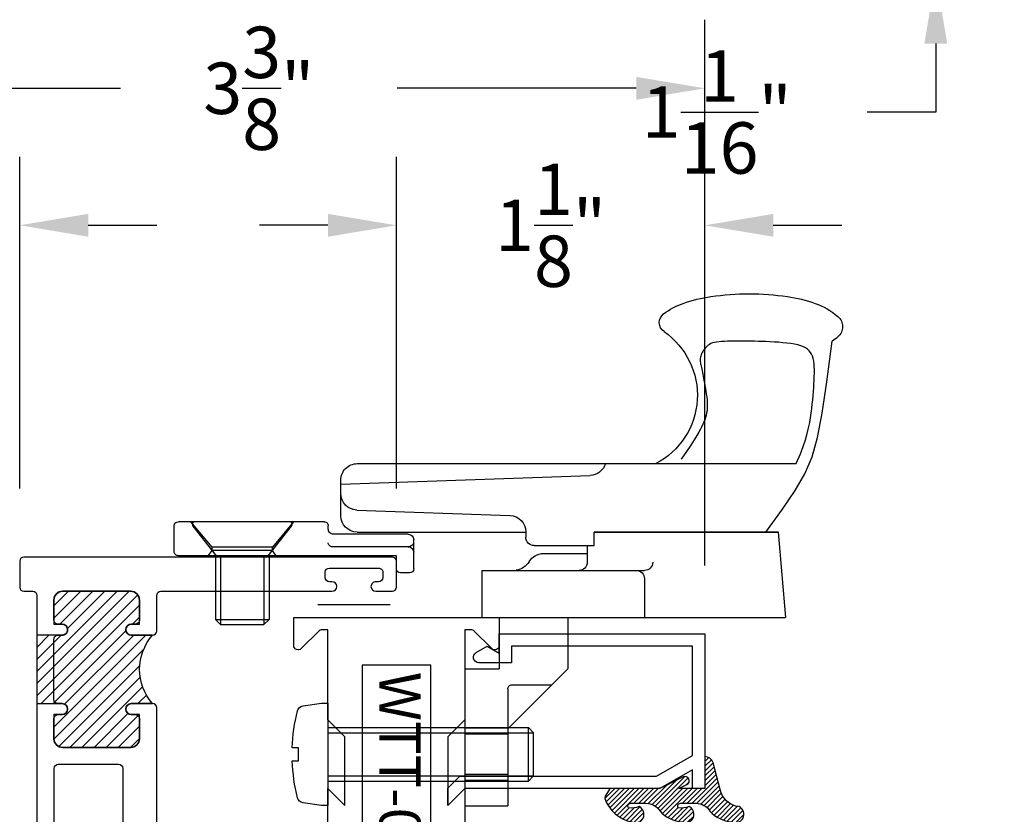
# Model space of a CAD drawing. Units: inches. Extents: x 0 to 128, y -43 to 43.
# Drawn here: x 21 to 24, y -31 to -29 of the extents above; entities that cross this region are included whole.
import ezdxf

# ---------------------------------------------------------------- set-up
doc = ezdxf.new("R2010")
doc.units = ezdxf.units.IN
doc.header["$MEASUREMENT"] = 0
for name, color, linetype in [('Arcadia-Dim', 4, 'Continuous'), ('Arcadia-Profile', 5, 'Continuous'), ('Arcadia-Shade', 8, 'Continuous')]:
    doc.layers.add(name, color=color, linetype=linetype)
doc.styles.get("Standard").update_dxf_attribs({"font": 'ARIALN.TTF'})
doc.dimstyles.get("Standard").update_dxf_attribs({"dimscale": 0, "dimtxt": 0.046875, "dimasz": 0.0625, "dimexe": 0.0625, "dimexo": 0.0625, "dimgap": 0.09, "dimtad": 0, "dimtih": 1, "dimtoh": 1, "dimdec": 4, "dimzin": 0, "dimdsep": 46, "dimlunit": 4, "dimtxsty": 'Standard', "dimcen": 0.046875, "dimadec": 0, "dimazin": 0, "dimtfac": 1, "dimtdec": 4, "dimtofl": 0, "dimtmove": 0, "dimatfit": 3, "dimfxl": 1, "dimtolj": 1, "dimtzin": 0, "dimarcsym": 0})

# ---------------------------------------------------------------- blocks, each defined once
blk = doc.blocks.new('*D342')
at = {"layer": 'Arcadia-Dim', "color": 0, "lineweight": -2, "transparency": 16777216}
for p, q in [((24.00549259313397, -27.11947985670713), (24.00549259313397, -26.86947985670713)), ((23.84983478335093, -27.36947985670713), (24.25549259313397, -27.36947985670713)), ((20.23882500272657, -28.42600043533729), (24.25549259313397, -28.42600043533729)), ((24.00549259313397, -28.67600043533729), (24.00549259313397, -28.92600043533729)), ((24.00549259313397, -28.92600043533729), (23.75549259313397, -28.92600043533729))]:
    blk.add_line(p, q, dxfattribs=at)
at = {"layer": 'Arcadia-Dim', "color": 0, "lineweight": -3, "transparency": 16777216}
for points in [[(23.9638259264673, -27.11947985670713), (24.04715925980063, -27.11947985670713), (24.00549259313397, -27.36947985670713)], [(23.9638259264673, -28.67600043533729), (24.04715925980063, -28.67600043533729), (24.00549259313397, -28.42600043533729)]]:
    blk.add_solid(points, dxfattribs=at)
at = {"layer": 'Defpoints', "color": 0, "lineweight": -3, "transparency": 16777216}
for p in [(23.59983478335093, -27.36947985670713), (19.98882500272657, -28.42600043533729), (24.00549259313397, -28.42600043533729)]:
    blk.add_point(p, dxfattribs=at)
at = {"layer": 'Arcadia-Dim', "color": 0, "transparency": 16777216, "insert": (23.20607410745867, -28.92600043533728), "char_height": 0.1875, "attachment_point": 5}
blk.add_mtext('\\A1;1{\\H1.000000x;\\S1/16;}"', dxfattribs=at)
blk = doc.blocks.new('10X0_6PHMS')
at = {"layer": 'Arcadia-Profile'}
for p, q in [((0, 0.09799083897513583), (0.7319606908391698, 0.0979908389751376)), ((0, 0.07899999999999974), (0.75, 0.07899999999999974)), ((0.7319606908391698, 0.0979908389751376), (0.7319606908391698, -0.09799083897513494)), ((0.7319606908391698, 0.0979908389751376), (0.75, 0.07899999999999974)), ((0.75, 0.07899999999999974), (0.75, -0.07900000000000063)), ((0, -0.07899999999999974), (0.75, -0.07900000000000063)), ((0, -0.09799083897513583), (0.7319606908391698, -0.09799083897513494)), ((0.75, -0.07900000000000063), (0.7319606908391698, -0.09799083897513494))]:
    blk.add_line(p, q, dxfattribs=at)
blk.add_lwpolyline([(-0.1111837799011255, 0.1586095545040003, 0.05206130496308081), (-0.1302207252286749, 0.02372690436053482), (-0.1070149462735106, 0.02372690436053482), (-0.1070149462735106, -0.02315589309692356), (-0.1302411457219819, -0.02315589309692356, 0.05227968006964254), (-0.111183779901129, -0.1586095545040003, 0.3046776487036181), (-0.09107142280470626, -0.1767929759745712), (-0.02321321642797258, -0.1866039778769988), (0, -0.1866039778769988), (0, 0.1866039778769988), (-0.02321321642796903, 0.1866039778769988), (-0.09107142280470448, 0.1767929759745712, 0.3046776487036181)], format="xyb", close=True, dxfattribs=at)
blk = doc.blocks.new('10X0_3FHMS')
at = {"layer": 'Arcadia-Profile'}
for p, q in [((-0.09799083897513583, 0.3569606908391698), (-0.07900000000000063, 0.375)), ((-0.07900000000000063, 0.375), (0.07900000000000063, 0.375)), ((-0.07900000000000063, 0.125), (-0.07900000000000063, 0.375)), ((0.07900000000000063, 0.375), (0.09799083897513583, 0.3569606908391698)), ((0.07900000000000063, 0.125), (0.07900000000000063, 0.375)), ((-0.09799083897513583, 0.3569606908391698), (0.09799083897513583, 0.3569606908391698)), ((-0.09799083897513583, 0.125), (-0.09799083897513583, 0.3569606908391698)), ((0.09799083897513583, 0.125), (0.09799083897513583, 0.3569606908391698))]:
    blk.add_line(p, q, dxfattribs=at)
blk.add_lwpolyline([(-0.1799027519701895, 0.0161503179868987), (-0.09500000000002728, 0.125), (0.09500000000002728, 0.125), (0.1799027519701895, 0.0161503179868987, -0.6245917037290661), (0.1720177289099638, 0), (-0.1720177289099638, 0, -0.6245917037290646)], format="xyb", close=True, dxfattribs=at)
blk = doc.blocks.new('166_007')
at = {"layer": 'Arcadia-Profile', "lineweight": -3}
for p, q in [((0.3360000000000261, -0.1430000000000051), (0.3360000000000261, 1.458651323852064)), ((-0.2259999999999751, 0.7796999999999921), (-0.2259999999999502, 1.41968413306719)), ((0.08600000000002606, 1.392387670047106), (-0.2259999999999502, 1.41968413306719)), ((0.08600000000002606, 0.7675808206256116), (0.08600000000002606, 1.393699999999995)), ((0.08600000000002606, 1.393699999999995), (0.08600000000002606, 0.7219418553425969)), ((0.08600000000002606, 0.7219418553425969), (0.08600000000002606, 1.348061034716982)), ((-0.0839999999999721, 0.9049999999999949), (-0.2259999999999716, 0.9049999999999949)), ((-0.05399999999997451, 0.3119999999999949), (-0.05399999999997096, 0.9049999999999949)), ((-0.2259999999999751, 0.3436999999999939), (-0.2259999999999751, 0.8436999999999939)), ((0.0370761786721685, 0.501941855342598), (0.0370761786721685, 0.7219418553425969)), ((0.0370761786721685, 0.7219418553425969), (0.08600000000002606, 0.7219418553425969)), ((0.0370761786721685, 0.6961999999999948), (-0.02399999999997338, 0.6961999999999948)), ((0.008000000000030205, 0.5370163870121614), (0.008000000000030205, 0.6961999999999948)), ((0.2610000000000268, -0.2030000000000056), (0.2927670904080513, 0.7066904469854931)), ((-0.4129999999999763, 0.6249999999999938), (-0.6319999999999739, 0.4059999999999944)), ((-0.2259999999999751, 0.6249999999999938), (-0.4129999999999763, 0.6249999999999938)), ((-0.4714860769950819, 0.4209999999999932), (-0.471486076995081, 0.5665139230048881)), ((-0.2259999999999716, 0.3119999999999967), (-0.2259999999999751, 0.5306999999999933)), ((0.08707617867216921, 0.4719418553425969), (0.06707617867216964, 0.4719418553425969)), ((0.08600000000002606, -0.1430000000000051), (0.08600000000002606, 0.4719418553425969)), ((0.08707617867214434, 0.4719418553425969), (0.08600000000002606, 0.4719418553425987)), ((-0.912999999999971, 0.2499999999999973), (-0.9129999999999736, 0.4059999999999944)), ((-0.6319999999999739, 0.4059999999999926), (-0.9129999999999736, 0.4059999999999944)), ((-0.8210000000000228, 0.4059999999999944), (-0.8210000000000228, 0.2499999999999938)), ((-0.7990000000000208, 0.4059999999999944), (-0.7990000000000208, 0.2499999999999938)), ((-0.6510000000000105, 0.4059999999999944), (-0.6510000000000105, 0.2499999999999938)), ((-0.4864860769950816, 0.4059999999999926), (-0.6319999999999739, 0.4059999999999944)), ((-0.6290000000000084, 0.4059999999999944), (-0.6290000000000084, 0.2499999999999938)), ((0.1665648709785996, -0.1450939698021552), (0.1470396282932898, 0.4140358251447482)), ((-0.4129999999999709, 0.249999999999992), (-0.4129999999999727, 0.3749999999999973)), ((-0.2259999999999733, 0.3749999999999973), (-0.4129999999999727, 0.3749999999999956)), ((-0.05399999999997451, 0.3119999999999949), (-0.2259999999999724, 0.3119999999999949)), ((-0.4129999999999709, 0.2499999999999938), (-0.912999999999971, 0.2499999999999956)), ((-0.06300000000000061, 0.04800000000000182), (-0.06300000000000061, 0.01500000000000234)), ((-0.04800000000000004, 0.06300000000000239), (0.05812500000000043, 0.06300000000000239)), ((0.03249480380037362, 0.04363508326896515), (0.03249480380037362, -0.2339999999999982)), ((0.078125, 0.04300000000000281), (0.078125, -0.2289999999999992)), ((-0.04800000000000004, 1.77635683940025e-15), (0, 0)), ((0, 0), (0, -0.7959999999999994)), ((0.1460000000000266, -0.2030000000000056), (0.2760000000000256, -0.2030000000000056)), ((0.226528320599745, -0.2030000000000056), (0.2610000000000268, -0.2030000000000056)), ((0.09812500000000046, -0.2489999999999988), (0.1089999999999982, -0.2489999999999988)), ((0.1239999999999988, -0.2639999999999976), (0.1239999999999997, -0.7959999999999994)), ((0.1239999999999988, -0.3759999999999977), (0.03099999999999881, -0.4529999999999976)), ((0, -0.4387499999999989), (0.01899999999999658, -0.4529999999999959)), ((0.01899999999999658, -0.4529999999999959), (0.01899999999999835, -0.6729999999999965)), ((0.01899999999999658, -0.4529999999999959), (0.03099999999999881, -0.4529999999999959)), ((0.03099999999999881, -0.4529999999999959), (0.03099999999999881, -0.6729999999999947)), ((0, -0.6872499999999953), (0.0189999999999948, -0.6729999999999965)), ((0.01899999999999835, -0.6729999999999965), (0.03099999999999881, -0.6729999999999965)), ((0.03099999999999881, -0.6729999999999965), (0.1239999999999988, -0.7499999999999982)), ((0.01499999999999968, -0.8109999999999982), (0.109, -0.8109999999999982))]:
    blk.add_line(p, q, dxfattribs=at)
for points in [[(0.08600000000002606, 1.348061034716982), (0.1693918300657691, 1.409018239387451), (0.2375096405259685, 1.455528917567091), (0.2985169117750806, 1.490427895242958), (0.3605771242075599, 1.516549998402117), (0.4318537582178665, 1.536730053031623), (0.5205102942004531, 1.553802885118544), (0.6347102125497779, 1.570603320649938), (0.7826169936602971, 1.589966185612867)], [(0.3360000000000261, 1.458651323852064), (0.3722840070604816, 1.474054057641891), (0.399081179651696, 1.484279994578022), (0.4234966466431116, 1.492498971928556), (0.4458437903504917, 1.498997698205721), (0.4664359930895996, 1.504062881921748), (0.4855866371761985, 1.507981231588865), (0.5036091049260518, 1.511039455719296), (0.5208167786549192, 1.513524262825272), (0.5374723025893475, 1.515677563213983), (0.5536353685990063, 1.517562074372482), (0.569314930464345, 1.51919571558278), (0.5845199419658131, 1.520596406126894), (0.5992593568838638, 1.521782065286836), (0.6135421289989447, 1.522770612344623), (0.6273772120915071, 1.523579966582266), (0.6407735599420006, 1.524228047281782), (0.6537296802536856, 1.524717840990172), (0.6662022964210506, 1.524992603314389), (0.6781376857613912, 1.52498065712638), (0.6894821255920105, 1.524610325298085), (0.7001818932302024, 1.523809930701449), (0.7101832659932645, 1.522507796208413), (0.7194325211984962, 1.520632244690924), (0.7278759361631932, 1.51811159902092), (0.7354776957655575, 1.514871195523342), (0.7422736151273872, 1.510824424335126), (0.7483174169313882, 1.505881689046196), (0.7536628238602576, 1.499953393246483), (0.7583635585967015, 1.492949940525915), (0.7624733438234221, 1.484781734474422), (0.7660459022231185, 1.475359178681928), (0.7691349564784966, 1.464592676738369), (0.7717912446787727, 1.452449376626714), (0.7740535665392327, 1.43912340390212), (0.7759577371816784, 1.424865628512785), (0.7775395717279094, 1.409926920406908), (0.7788348852997293, 1.394558149532689), (0.7798794930189397, 1.379010185838328), (0.7807092100073403, 1.363533899272023), (0.7813598513867346, 1.348380159781976), (0.781864247685438, 1.333749066017345), (0.7822432910578376, 1.319637631431125), (0.7825148890648324, 1.305992098177275), (0.782696949267323, 1.292758708409754), (0.7828073792262105, 1.279883704282519), (0.7828640865023955, 1.267313327949524), (0.7828849786567806, 1.254993821564731), (0.7828879632502632, 1.242871427282094), (0.7828790094698137, 1.230919266178591), (0.7828163330066618, 1.219217975023288), (0.7826462111781032, 1.20787506950827), (0.7823149213014409, 1.196998065325624), (0.7817687406939688, 1.186694478167431), (0.7809539466729847, 1.17707182372578), (0.7798168165557877, 1.168237617692758), (0.7783036276596755, 1.160299375760446), (0.7763755802693622, 1.153328775056903), (0.7740535665392327, 1.147254138454074), (0.7713734015910889, 1.141967950259873), (0.7683709005467323, 1.137362694782209), (0.7650818785279627, 1.133330856329004), (0.7615421506565836, 1.12976491920817), (0.7577875320543948, 1.12655736772762), (0.7538538378431996, 1.123600686195268), (0.749776883144798, 1.120811251295051), (0.7455924830809915, 1.118201009214975), (0.7413364527735835, 1.115805798519072), (0.7370446073443722, 1.113661457771367), (0.7327527619151626, 1.111803825535891), (0.7284967316077529, 1.110268740376669), (0.7243123315439481, 1.109092040857734), (0.7202353768455465, 1.108309565543112), (0.7162837750734488, 1.10794222026182), (0.712403803544956, 1.107951179902828), (0.7085238320164633, 1.108282686620091), (0.7045722302443655, 1.108882982567569), (0.7004773679850649, 1.109698309899216), (0.6961676149949527, 1.110674910768993), (0.6915713410304294, 1.111759027330856), (0.6866169158478916, 1.112896901738758), (0.6812416629841875, 1.114046722334673), (0.675418721097965, 1.115214462212601), (0.6691301826283214, 1.116418040654559), (0.6623581400143577, 1.117675376942558), (0.6550846856951749, 1.119004390358614), (0.6472919121098704, 1.120423000184743), (0.6389619116975433, 1.121949125702955), (0.630076776897293, 1.123600686195268), (0.6206424768960881, 1.125377681661683), (0.6107604878723629, 1.127208434974137), (0.600556162752425, 1.129003349722564), (0.5901548544625799, 1.130672829496892), (0.5796819159291315, 1.132127277887048), (0.5692627000783839, 1.133277098482961), (0.5590225598366443, 1.134032694874564), (0.5490868481302185, 1.134304470651778), (0.5395495796538325, 1.134022241960055), (0.5303794161759141, 1.133193475166896), (0.5215136812333059, 1.131845049195324), (0.5128896983628577, 1.130003842968359), (0.5044447911014194, 1.127696735409025), (0.4961162829858337, 1.124950605440342), (0.4878414975529504, 1.12179233198533), (0.4795577583396158, 1.118248793967013), (0.4710979281107592, 1.11426922008635), (0.4618770265436209, 1.109492238156052), (0.4512056125435224, 1.103478825766772), (0.4383942450157852, 1.095789960509159), (0.4227534828657324, 1.085986619973863), (0.4035938849986822, 1.073629781751539), (0.3802260103199595, 1.058280423432838), (0.3519604177348858, 1.039499522608407)]]:
    blk.add_lwpolyline(points, dxfattribs=at)
for centre, radius, start, end in [((0.8360000000000261, 1.578928053789798), 0.04913731579121716, 90.00000000000051, 139.640969157417), ((0.8360000000000261, 1.5789280537898), 0.04913731579121516, 40.35903084258099, 90.00000000000051), ((0.9978617382062192, 1.441372365547335), 0.2615538633175038, 139.6409691573947, 145.3808113800769), ((0.6741382617937779, 1.441372365547417), 0.261553863317494, 19.39272985261388, 40.35903084258334), ((0.410560596873105, 1.348589608150122), 0.54098511696547, 8.295754413078301, 19.39272985261393), ((-0.01068196358226015, 1.287168842276441), 0.9666819635822863, 359.9999999999999, 8.295754413078274), ((-0.01068196358230367, 1.287168842276441), 0.9666819635823303, 351.7042455869222, 359.9999999999999), ((0.4105605968730908, 1.22574807640276), 0.5409851169654852, 340.6072701473861, 351.7042455869218), ((0.5860000000000261, 0.8161750634759253), 0.2818249365240722, 34.65429101433981, 152.5080267710718), ((0.6741382617937601, 1.132965319005467), 0.2615538633175123, 322.8513525577256, 340.6072701473861), ((0.8507325281496092, 0.9991722719471285), 0.04, 214.6542910143392, 322.8513525577252), ((-0.02399999999996982, 0.9049999999999949), 0.03, 90.0000000000002, 179.9999999999997), ((-0.0839999999999721, 0.8749999999999938), 0.03, 359.9999999999998, 89.99999999999766), ((0.3527305400291967, 0.7045964771833431), 0.06, 106.1911237274211, 178), ((-0.02399999999997338, 0.6661999999999937), 0.03, 90, 180), ((-0.05399999999997096, 0.5370163870121614), 0.062, 301.0463218448137, 7.019583574323778e-15), ((0.01165058519465045, 0.4279552852184638), 0.06529620285319383, 121.0463218448141, 172.0378880297915), ((0.06707617867216964, 0.501941855342598), 0.03, 180, 270), ((0.08707617867214434, 0.4119418553425982), 0.06, 2.000000000000003, 90.0000000000001), ((-0.4864860769950816, 0.4209999999999932), 0.015, 270, 0), ((-0.04800000000000004, 0.04800000000000182), 0.015, 90, 180), ((0.01249480380037404, 0.04300000000000281), 0.02, 0, 90), ((0.05249480380037674, 0.04363508326896515), 0.02, 104.4775121859351, 180), ((0.05812500000000043, 0.04300000000000281), 0.02, 0, 90), ((-0.04800000000000004, 0.01500000000000234), 0.015, 180, 270), ((0.1460000000000266, -0.1430000000000051), 0.06, 180, 270), ((0.2760000000000256, -0.1430000000000051), 0.06, 270, 0), ((0.226528320599745, -0.1430000000000051), 0.06, 182, 270), ((0.04749480380037419, -0.2339999999999982), 0.015, 180, 270.0000000000004), ((0.09812499999999957, -0.2289999999999992), 0.02, 180, 270.0000000000016), ((0.1089999999999982, -0.2639999999999976), 0.015, 0, 90.00000000000057), ((0.01499999999999968, -0.7959999999999994), 0.015, 179.9999999999999, 270), ((0.109, -0.7959999999999994), 0.015, 270.0000000000001, 5.088887490341627e-14)]:
    blk.add_arc(centre, radius, start, end, dxfattribs=at)
at = {"layer": 'Arcadia-Profile', "lineweight": -3, "rotation": 90}
for name, p in [('10X0_6PHMS', (-0.7250000000000165, -0.2500000000000009)), ('10X0_3FHMS', (0.1239999999999997, -0.5629999999999953))]:
    blk.add_blockref(name, p, dxfattribs=at)
blk = doc.blocks.new('*D362')
at = {"layer": 'Arcadia-Dim', "color": 0, "lineweight": -2, "transparency": 16777216}
for p, q in [((22.03733478335042, -30.30047985670717), (22.03733478335042, -29.08947985670693)), ((23.16233478335064, -30.58098196626838), (23.16233478335064, -29.08947985670693)), ((21.78733478335042, -29.33947985670693), (21.53733478335042, -29.33947985670693)), ((23.41233478335064, -29.33947985670693), (23.66233478335064, -29.33947985670693))]:
    blk.add_line(p, q, dxfattribs=at)
at = {"layer": 'Arcadia-Dim', "color": 0, "lineweight": -3, "transparency": 16777216}
for points in [[(21.78733478335042, -29.29781319004026), (21.78733478335042, -29.3811465233736), (22.03733478335042, -29.33947985670693)], [(23.41233478335064, -29.29781319004026), (23.41233478335064, -29.3811465233736), (23.16233478335064, -29.33947985670693)]]:
    blk.add_solid(points, dxfattribs=at)
at = {"layer": 'Defpoints', "color": 0, "lineweight": -3, "transparency": 16777216}
for p in [(23.16233478335064, -29.33947985670693), (22.03733478335042, -30.55047985670717), (23.16233478335064, -30.83098196626838)]:
    blk.add_point(p, dxfattribs=at)
at = {"layer": 'Arcadia-Dim', "color": 0, "transparency": 16777216, "insert": (22.59983478335053, -29.33947985670693), "char_height": 0.1875, "attachment_point": 5}
blk.add_mtext('\\A1;1{\\H1.000000x;\\S1/8;}"', dxfattribs=at)
blk = doc.blocks.new('*D363')
at = {"layer": 'Arcadia-Dim', "color": 0, "lineweight": -2, "transparency": 16777216}
for p, q in [((19.78733478335042, -30.30047985670717), (19.78733478335042, -28.58947985670693)), ((23.16233478335064, -30.58098196626838), (23.16233478335064, -28.58947985670693)), ((20.03733478335042, -28.83947985670693), (21.030612633506, -28.83947985670693)), ((22.91233478335064, -28.83947985670693), (22.03940867716221, -28.83947985670693))]:
    blk.add_line(p, q, dxfattribs=at)
at = {"layer": 'Arcadia-Dim', "color": 0, "lineweight": -3, "transparency": 16777216}
for points in [[(20.03733478335042, -28.79781319004026), (20.03733478335042, -28.8811465233736), (19.78733478335042, -28.83947985670693)], [(22.91233478335064, -28.79781319004026), (22.91233478335064, -28.8811465233736), (23.16233478335064, -28.83947985670693)]]:
    blk.add_solid(points, dxfattribs=at)
at = {"layer": 'Defpoints', "color": 0, "lineweight": -3, "transparency": 16777216}
for p in [(23.16233478335064, -28.83947985670693), (19.78733478335042, -30.55047985670717), (23.16233478335064, -30.83098196626838)]:
    blk.add_point(p, dxfattribs=at)
at = {"layer": 'Arcadia-Dim', "color": 0, "transparency": 16777216, "insert": (21.5350106553341, -28.83947985670693), "char_height": 0.1875, "attachment_point": 5}
blk.add_mtext('\\A1;3{\\H1.000000x;\\S3/8;}"', dxfattribs=at)
blk = doc.blocks.new('*D364')
at = {"layer": 'Arcadia-Dim', "color": 0, "lineweight": -2, "transparency": 16777216}
for p, q in [((19.78733478335042, -30.30047985670717), (19.78733478335042, -29.08947985670693)), ((20.66233478335042, -30.30047985670717), (20.66233478335042, -29.08947985670693)), ((19.53733478335042, -29.33947985670693), (19.28733478335042, -29.33947985670693)), ((20.91233478335042, -29.33947985670693), (21.16233478335042, -29.33947985670693))]:
    blk.add_line(p, q, dxfattribs=at)
at = {"layer": 'Arcadia-Dim', "color": 0, "lineweight": -3, "transparency": 16777216}
for points in [[(19.53733478335042, -29.29781319004026), (19.53733478335042, -29.3811465233736), (19.78733478335042, -29.33947985670693)], [(20.91233478335042, -29.29781319004026), (20.91233478335042, -29.3811465233736), (20.66233478335042, -29.33947985670693)]]:
    blk.add_solid(points, dxfattribs=at)
at = {"layer": 'Defpoints', "color": 0, "lineweight": -3, "transparency": 16777216}
for p in [(19.78733478335042, -29.33947985670693), (19.78733478335042, -30.55047985670717, -4.677640991701335), (20.66233478335042, -30.55047985670717, -4.677640991701335)]:
    blk.add_point(p, dxfattribs=at)
at = {"layer": 'Arcadia-Dim', "color": 0, "transparency": 16777216, "insert": (20.22483478335042, -29.33947985670693), "char_height": 0.1875, "attachment_point": 5}
blk.add_mtext('\\A1;{\\H1.000000x;\\S7/8;}"', dxfattribs=at)
blk = doc.blocks.new('WTT-02')
at = {"layer": 'Arcadia-Shade', "lineweight": -3}
h = blk.add_hatch(dxfattribs=at)
h.set_pattern_fill('ANSI31', color=256, scale=0.25)
h.set_pattern_definition([(45, (15.15907583526611, -22.62206614646717), (-0.02209708691207961, 0.02209708691207961), [])])
edge = h.paths.add_edge_path()
edge.add_arc((-0.3349999999988906, -16.12474999976042), 15.62524999976042, 89.54163620848882, 90.45836379151933)
edge.add_line((-0.460000000000008, -0.5000000000000178), (-0.4599999999999866, -0.3760000000000012))
edge.add_arc((-0.4799999999999898, -0.3759999999999977), 0.02000000000000313, 359.9999999999898, 539.9999999999899)
edge.add_line((-0.4999999999999929, -0.3759999999999941), (-0.5, -0.4059999999999988))
edge.add_line((-0.5, -0.4059999999999988), (-0.5879999999999939, -0.4059999999999988))
edge.add_arc((-0.5879999999999939, -0.3740000000000023), 0.03199999999999648, 180, 270, ccw=False)
edge.add_line((-0.6199999999999903, -0.3740000000000023), (-0.6199999999999903, -0.1259999999999906))
edge.add_arc((-0.5879999999999947, -0.1259999999999897), 0.03199999999999559, 89.99999999999841, 180.0000000000016, ccw=False)
edge.add_line((-0.5879999999999939, -0.09399999999999409), (-0.4999999999999858, -0.09399999999999409))
edge.add_line((-0.4999999999999858, -0.09399999999999409), (-0.4999999999999858, -0.1239999999999952))
edge.add_arc((-0.4799999999999898, -0.1239999999999952), 0.01999999999999602, 180, 360)
edge.add_line((-0.4599999999999937, -0.1239999999999952), (-0.4599999999999937, 7.105427357601002e-15))
edge.add_arc((-0.3349999999999937, 0.0937500000000071), 0.15625, 216.869897645844, 323.130102354156)
edge.add_line((-0.2099999999999937, 7.105427357601002e-15), (-0.2099999999999937, -0.1239999999999952))
edge.add_arc((-0.1899999999999942, -0.1239999999999952), 0.01999999999999957, 180, 360)
edge.add_line((-0.1699999999999946, -0.1239999999999952), (-0.1699999999999946, -0.09399999999999409))
edge.add_line((-0.1699999999999946, -0.09399999999999409), (-0.08199999999999719, -0.09399999999999054))
edge.add_arc((-0.08199999999999719, -0.1259999999999906), 0.03200000000000003, -6.423306331271306e-12, 90, ccw=False)
edge.add_line((-0.04999999999999716, -0.1259999999999941), (-0.04999999999999716, -0.3740000000000023))
edge.add_arc((-0.08200000000000074, -0.3739999999999988), 0.03200000000000358, 270, 359.99999999999363, ccw=False)
edge.add_line((-0.08200000000000074, -0.4060000000000024), (-0.1699999999999946, -0.4059999999999988))
edge.add_line((-0.1699999999999946, -0.4059999999999988), (-0.1700000000000017, -0.3759999999999906))
edge.add_arc((-0.1899999999999977, -0.3759999999999906), 0.01999999999999602, 0, 180.0000000000102)
edge.add_line((-0.2099999999999937, -0.3759999999999941), (-0.2099999999999937, -0.5))
at = {"layer": 'Arcadia-Profile'}
blk.add_lwpolyline([(-1.829230447378308, -0.5000000000000036), (-1.829230447378308, -0.5250000000000021, 0.1989123673798268), (-1.826301515190167, -0.5320710678118701), (-1.760686291501017, -0.5976862915010166, -0.6681786379195446), (-1.772000000000006, -0.6250000000000071), (-1.875, -0.6250000000000036), (-1.875, 0.1249999999999893), (-1.772000000000006, 0.1249999999999893, -0.6681786379195164), (-1.760686291501017, 0.09768629150100239), (-1.826301515190167, 0.03207106781185587, 0.198912367379827), (-1.829230447378308, 0.02499999999998792), (-1.829230447378308, -1.06581410364015e-14), (-1.500499999999995, -1.06581410364015e-14), (-1.438500000000005, -0.06199999999999761), (-1.188000000000002, -0.06199999999999761), (-1.25, -7.105427357601002e-15), (-1.061, -3.552713678800501e-15), (-1.045999999999999, -0.01500000000000057), (-1.030999999999999, -3.552713678800501e-15), (-0.8629999999999995, -3.552713678800501e-15), (-0.847999999999999, -0.01500000000000057), (-0.8329999999999984, -3.552713678800501e-15), (-0.4599999999999937, 7.105427357601002e-15), (-0.4600000000000009, -0.1239999999999952, -1.000000000000044), (-0.4999999999999929, -0.1239999999999952), (-0.4999999999999929, -0.09399999999999409), (-0.5879999999999939, -0.09399999999999409, 0.4142135623730462), (-0.6199999999999903, -0.1259999999999977), (-0.6199999999999832, -0.3739999999999988, 0.4142135623730462), (-0.5879999999999939, -0.4059999999999988), (-0.4999999999999929, -0.4059999999999988), (-0.4999999999999858, -0.3760000000000012, -1.000000000000044), (-0.4599999999999937, -0.3759999999999977), (-0.4599999999999866, -0.4059999999999988), (-0.2099999999999937, -0.4059999999999988), (-0.2099999999999937, -0.3759999999999977, -1.000000000000044), (-0.1699999999999946, -0.3760000000000012), (-0.1699999999999875, -0.4059999999999988), (-0.08199999999999363, -0.4059999999999988, 0.4142135623731114), (-0.04999999999999716, -0.3739999999999988), (-0.04999999999999716, -0.1259999999999977, 0.4142135623731114), (-0.08199999999999363, -0.09399999999999409), (-0.1700000000000017, -0.09399999999999409), (-0.1699999999999946, -0.1239999999999952, -1.000000000000044), (-0.2099999999999937, -0.1239999999999952), (-0.2099999999999937, 0), (0, 0), (7.105427357601002e-15, 0.6424999999999983, -0.8571428571429043), (0.0350000000000108, 0.6424999999999983), (0.03500000000000369, 0.615000000000002), (0.08500000000000085, 0.615000000000002), (0.08500000000000085, 0.8250000000000028), (0.03500000000000369, 0.8250000000000028), (0.03500000000000369, 0.7974999999999994, -0.8571428571429043), (0, 0.7974999999999994), (0, 0.875), (0.125, 0.875), (0.125, -1.375000000000014), (0, -1.375000000000014), (0, -1.297500000000014, -0.8571428571429043), (0.03500000000000369, -1.297500000000014), (0.03500000000000369, -1.325000000000017), (0.08500000000000085, -1.325000000000017), (0.08500000000000085, -1.115000000000016), (0.03500000000000369, -1.115000000000016), (0.0350000000000108, -1.142500000000013, -0.8571428571429043), (7.105427357601002e-15, -1.142500000000013), (0, -0.5000000000000284), (-0.8329999999999984, -0.5000000000000107), (-0.847999999999999, -0.4850000000000136), (-0.8629999999999995, -0.5000000000000107), (-1.030999999999999, -0.5000000000000107), (-1.045999999999999, -0.4850000000000136), (-1.061, -0.5000000000000107), (-1.25, -0.5000000000000071), (-1.188000000000002, -0.4380000000000166), (-1.438500000000005, -0.4380000000000166), (-1.500499999999995, -0.5000000000000036)], format="xyb", close=True, dxfattribs=at)
at = {"layer": 'Arcadia-Profile', "lineweight": -3}
blk.add_lwpolyline([(-0.2099999999999937, -0.5, 0.004000000000061562), (-0.460000000000008, -0.5000000000000178), (-0.4599999999999866, -0.3760000000000012, 0.9999999999999999), (-0.4999999999999929, -0.3759999999999941), (-0.5, -0.4059999999999988), (-0.5879999999999939, -0.4059999999999988, -0.414213562373095), (-0.6199999999999903, -0.3740000000000023), (-0.6199999999999903, -0.1259999999999906, -0.4142135623731113), (-0.5879999999999939, -0.09399999999999409), (-0.4999999999999858, -0.09399999999999409), (-0.4999999999999858, -0.1239999999999952, 0.9999999999999999), (-0.4599999999999937, -0.1239999999999952), (-0.4599999999999937, 7.105427357601002e-15, 0.5), (-0.2099999999999937, 7.105427357601002e-15), (-0.2099999999999937, -0.1239999999999952, 0.9999999999999999), (-0.1699999999999946, -0.1239999999999952), (-0.1699999999999946, -0.09399999999999409), (-0.08199999999999719, -0.09399999999999054, -0.4142135623731276), (-0.04999999999999716, -0.1259999999999941), (-0.04999999999999716, -0.3740000000000023, -0.4142135623730625), (-0.08200000000000074, -0.4060000000000024), (-0.1699999999999946, -0.4059999999999988), (-0.1700000000000017, -0.3759999999999906, 1.000000000000089), (-0.2099999999999937, -0.3759999999999941)], format="xyb", close=True, dxfattribs=at)
at = {"layer": 'Arcadia-Profile'}
blk.add_lwpolyline([(-0.681999999999988, -0.375), (-0.681999999999988, -0.125), (-1.700000000000003, -0.1250000000000071), (-1.700000000000003, -0.3750000000000071)], close=True, dxfattribs=at)
at = {"layer": 'Defpoints'}
blk.add_text('WTT-02', height=0.15, dxfattribs=at).set_placement((-1.676183573421412, -0.3122739919319386))
blk = doc.blocks.new('Window-Gasket-E260')
at = {"layer": 'Arcadia-Shade', "lineweight": -3}
h = blk.add_hatch(dxfattribs=at)
h.set_pattern_fill('ANSI31', color=256, scale=0.1, style=0)
h.set_pattern_definition([(135, (123.9620461361176, -543.8713998305384), (0.008838834764831844, 0.008838834764831846), [])])
edge = h.paths.add_edge_path()
edge.add_ellipse((0.003916380464602298, 0.07121675727648835), major_axis=(0.089435424491799, 0.08943542449179899), ratio=0.9999999999999941, start_angle=88.41641669307376, end_angle=129.22499599983)
edge.add_ellipse((-0.09399999999999409, 0.07047747163005624), major_axis=(-0.02192031021678198, 0.02192031021678198), ratio=0.9999999999999944, start_angle=19.25355931287138, end_angle=199.2535593128714)
edge.add_ellipse((0.008900311470881661, 0.08468795025987674), major_axis=(0.05651400785252312, 0.05651400785252314), ratio=0.999999999999989, start_angle=126.8047647294687, end_angle=155.2606034698105, ccw=False)
edge.add_ellipse((-0.06359198628177865, 0.088580717271725), major_axis=(0.007071067811848989, 0.007071067811848989), ratio=0.999999999999991, start_angle=315.00000000000483, end_angle=446.4098895020659, ccw=False)
edge.add_line((-0.05359198628178774, 0.088580717271725), (-0.05359198628178774, 0.03250563132610296))
edge.add_ellipse((-0.11359198628179, 0.03250563132610296), major_axis=(0.04242640687119343, 0.04242640687119344), ratio=0.9999999999999898, start_angle=255.64015066985792, end_angle=315.0000000000005, ccw=False)
edge.add_ellipse((0.003916380464545455, -0.110990309407498), major_axis=(-0.0894354244917967, 0.08943542449179671), ratio=0.9999999999999971, start_angle=-1.583583306924492, end_angle=39.2249959998321)
edge.add_ellipse((-0.09399999999999409, -0.1117295950539301), major_axis=(-0.02192031021678198, 0.02192031021678198), ratio=0.9999999999999944, start_angle=19.25355931287138, end_angle=199.2535593128714)
edge.add_ellipse((0.0129563364267824, -0.1339614757125673), major_axis=(0.0562280606484618, 0.0562280606484618), ratio=0.9999999999999994, start_angle=56.49584510020247, end_angle=128.6710708810821, ccw=False)
edge.add_line((-0.002891449170135729, -0.05603819741736515), (0.09370113345880782, -0.03015629290712241))
edge.add_ellipse((0.08562077912762334, 0), major_axis=(0.0220759385759961, 0.0220759385759961), ratio=0.9999999999999886, start_angle=239.9999999999884, end_angle=315.0000000001497)
edge.add_line((0.1168408708638822, 0), (-5.684341886080801e-14, 0))
edge.add_line((0, 0), (0, 0.09444471235235596))
edge.add_line((0, 0.09444471235246965), (0.01476350841343788, 0.06494615020437777))
edge.add_ellipse((0.02862445475420827, 0.07188330859503367), major_axis=(-0.01096015510839035, 0.01096015510839035), ratio=0.9999999999999858, start_angle=71.58715419955924, end_angle=251.5871541995593)
edge.add_line((0.04248540109500709, 0.07882046698591694), (0.006344723842175881, 0.1510321651920776))
edge.add_ellipse((0.06000000000000227, 0.1778856815433301), major_axis=(0.04242640687119079, 0.04242640687119081), ratio=0.9999999999998899, start_angle=152.9815197749773, end_angle=161.5871541995423, ccw=False)
edge.add_line((0.002930631755816648, 0.1593630681149989), (2.842170943040401e-14, 0.1644390712143604))
edge.add_line((0, 0.1644390712144741), (0, 0.340823766994049))
edge.add_ellipse((-0.009999999999990905, 0.3408237669939354), major_axis=(-0.007071067811867459, 0.007071067811867459), ratio=0.9999999999999072, start_angle=225.0000000000077, end_angle=283.3691089052015)
edge.add_line((-0.004755549605135911, 0.3493382100207327), (-0.02829394225324222, 0.3638366255048595))
edge.add_ellipse((-0.03353839264809721, 0.3553221824781758), major_axis=(-0.007071067811875232, 0.007071067811875232), ratio=0.9999999999998824, start_angle=-76.6308910947631, end_angle=-30.09638454216811)
edge.add_ellipse((0.009899464550073844, 0.2383683281350386), major_axis=(-0.0952598567030983, 0.09525985670309832), ratio=0.9999999999999891, start_angle=-25.03004956452354, end_angle=33.09873595015006)
edge.add_ellipse((-0.09399999999999409, 0.2526845383140426), major_axis=(-0.02192031021678198, 0.02192031021678198), ratio=0.9999999999999944, start_angle=19.25355931287138, end_angle=199.2535593128714)
edge.add_ellipse((0.008900311470995348, 0.2668950169438631), major_axis=(-0.05651400785261475, 0.05651400785261475), ratio=0.9999999999999856, start_angle=36.80476472951352, end_angle=65.26060346983718, ccw=False)
edge.add_ellipse((-0.06359198628177865, 0.2707877839557113), major_axis=(-0.007071067811865291, 0.007071067811865291), ratio=0.9999999999999905, start_angle=224.9999999999901, end_angle=356.409889501993, ccw=False)
edge.add_line((-0.05359198628178774, 0.2707877839557113), (-0.05359198628178774, 0.2147126980100893))
edge.add_ellipse((-0.11359198628179, 0.2147126980100893), major_axis=(-0.04242640687119445, 0.04242640687119444), ratio=0.9999999999999858, start_angle=165.6401506698622, end_angle=225.0000000000021, ccw=False)
at = {"layer": 'Arcadia-Profile', "lineweight": -3}
blk.add_lwpolyline([(0.04248540109500709, 0.07882046698591694), (0.006344723842175881, 0.1510321651919639, -0.1165315726498103), (0, 0.1778856815433301), (0, 0.3408237669939354, 0.2603365611747245), (-0.004755549605135911, 0.3493382100207327), (-0.02829394225324222, 0.3638366255047458, 0.205882219026353), (-0.0361103303737309, 0.3649857809971309, 0.2592171881551533), (-0.1219224820083582, 0.2661506067265691, 0.9999999999999999), (-0.06607751799168682, 0.2392184699012887, -0.1248040142998426), (-0.07020639956101604, 0.2782877530871701, -0.6457529643032381), (-0.05359198628178774, 0.2707877839557113), (-0.05359198628178774, 0.2147126980100893, -0.264957697751082), (-0.08301331835241399, 0.1630895920625335, 0.1799670457333808), (-0.1219224820083582, 0.08394354004281013, 0.9999999999999999), (-0.06607751799168682, 0.05701140321730236, -0.1248040142999279), (-0.0702063995609592, 0.09608068640318379, -0.6457529643032759), (-0.05359198628178774, 0.088580717271725), (-0.05359198628178774, 0.03250563132610296, -0.264957697751082), (-0.08301331835241399, -0.01911747462122548, 0.1799670457333852), (-0.1219224820083582, -0.09826352664117621, 0.9999999999999999), (-0.06607751799168682, -0.1251956634664566, -0.3257651905948838), (-0.002891449170135729, -0.05603819741736515), (0.09370113345886466, -0.03015629290712241, 0.339454258863373), (0.1168408708638822, 0), (0, 0), (0, 0.09444471235246965), (0.01476350841340945, 0.06494615020437777, 0.9999999999999999)], format="xyb", close=True, dxfattribs=at)
blk = doc.blocks.new('WTH-02')
at = {"layer": 'Arcadia-Shade', "lineweight": -3}
h = blk.add_hatch(dxfattribs=at)
h.set_pattern_fill('ANSI31', color=256, scale=0.25)
h.set_pattern_definition([(45, (15.20907583526611, -22.59106614646717), (-0.02209708691207961, 0.02209708691207961), [])])
edge = h.paths.add_edge_path()
edge.add_arc((-0.2849999999988926, -16.0627499997603), 15.6252499997603, 89.54163620848882, 90.45836379151933)
edge.add_line((-0.410000000000009, -0.438000000000013), (-0.4099999999999895, -0.3450000000000024))
edge.add_arc((-0.4299999999999926, -0.3449999999999989), 0.02000000000000313, 359.9999999999898, 539.9999999999899)
edge.add_line((-0.4499999999999957, -0.3449999999999953), (-0.4500000000000028, -0.375))
edge.add_line((-0.4500000000000028, -0.375), (-0.5379999999999967, -0.375))
edge.add_arc((-0.5379999999999967, -0.3430000000000035), 0.03199999999999648, 180, 270, ccw=False)
edge.add_line((-0.5699999999999932, -0.3430000000000035), (-0.5699999999999932, -0.09499999999999176))
edge.add_arc((-0.5379999999999967, -0.09499999999999176), 0.03199999999999648, 89.99999999999687, 180, ccw=False)
edge.add_line((-0.5379999999999949, -0.06299999999999528), (-0.4499999999999886, -0.06299999999999528))
edge.add_line((-0.4499999999999886, -0.06299999999999528), (-0.4499999999999886, -0.09299999999999642))
edge.add_arc((-0.4299999999999926, -0.09299999999999642), 0.01999999999999602, 180, 360)
edge.add_line((-0.4099999999999966, -0.09299999999999642), (-0.4099999999999965, -0.01499999999999257))
edge.add_arc((-0.2849999999999984, 0.1262670236507977), 0.1886302520041588, 228.4960199865234, 311.5039800134767)
edge.add_line((-0.1600000000000001, -0.01499999999999257), (-0.1599999999999966, -0.09299999999999642))
edge.add_arc((-0.139999999999997, -0.09299999999999642), 0.01999999999999957, 180, 360)
edge.add_line((-0.1199999999999974, -0.09299999999999642), (-0.1199999999999974, -0.06299999999999528))
edge.add_line((-0.1199999999999974, -0.06299999999999528), (-0.03200000000000003, -0.06299999999999173))
edge.add_arc((-0.03200000000000003, -0.09499999999999176), 0.03200000000000003, -6.423306331271306e-12, 90, ccw=False)
edge.add_line((0, -0.09499999999999531), (1.77635683940025e-15, -0.3430000000000035))
edge.add_arc((-0.0320000000000018, -0.343), 0.03200000000000358, 270, 359.99999999999363, ccw=False)
edge.add_line((-0.0320000000000018, -0.3750000000000036), (-0.1199999999999974, -0.375))
edge.add_line((-0.1199999999999974, -0.375), (-0.1200000000000045, -0.3449999999999918))
edge.add_arc((-0.1400000000000006, -0.3449999999999918), 0.01999999999999602, 0, 180.0000000000102)
edge.add_line((-0.1599999999999966, -0.3449999999999953), (-0.1599999999999966, -0.4379999999999953))
at = {"layer": 'Arcadia-Profile'}
blk.add_lwpolyline([(-1.494606601717798, -0.004393398282195982), (-1.441393398282202, -0.0576066017177892, 0.1989123673796708), (-1.430786796564405, -0.06199999999998962), (-1.223213203435595, -0.06199999999998962, 0.6681786379192924), (-1.212606601717798, -0.03639339828219246), (-1.223393398282203, -0.02560660171778917, -0.6681786379193294), (-1.212786796564405, 1.154631945610163e-14), (-1.056000000000001, 7.993605777301127e-15), (-1.045999999999999, -0.009999999999990017), (-1.036, 7.993605777301127e-15), (-0.4250000000000007, 7.993605777301127e-15, -0.414213562373095), (-0.4100000000000001, -0.01499999999999257), (-0.4100000000000001, -0.09299999999999553, -0.414213562373095), (-0.4299999999999997, -0.1129999999999916, -0.414213562373095), (-0.4499999999999993, -0.09299999999999553), (-0.4499999999999993, -0.07799999999999496, 0.414213562373095), (-0.4649999999999999, -0.0629999999999944), (-0.5379999999999985, -0.0629999999999944, 0.4142135623731031), (-0.5700000000000003, -0.09499999999999087), (-0.5700000000000003, -0.3429999999999955, 0.414213562373095), (-0.5380000000000003, -0.374999999999992), (-0.4649999999999999, -0.374999999999992, 0.414213562373095), (-0.4499999999999993, -0.3599999999999914), (-0.4499999999999993, -0.3449999999999909, -0.414213562373095), (-0.4299999999999997, -0.3249999999999948, -0.414213562373095), (-0.4100000000000001, -0.3449999999999909), (-0.4100000000000001, -0.3599999999999914, 0.414213562373095), (-0.3949999999999996, -0.374999999999992), (-0.1749999999999989, -0.3749999999999956, 0.4142135623731299), (-0.1600000000000001, -0.359999999999995), (-0.160000000000001, -0.3449999999999944, -0.414213562373121), (-0.1399999999999988, -0.3249999999999948, -0.414213562373069), (-0.120000000000001, -0.3449999999999944), (-0.120000000000001, -0.359999999999995, 0.4142135623731125), (-0.1050000000000004, -0.374999999999992), (-0.03200000000000003, -0.374999999999992, 0.414213562373095), (0, -0.3429999999999955), (0, -0.09499999999999442, 0.414213562373095), (-0.03200000000000003, -0.0629999999999944), (-0.1050000000000004, -0.0629999999999944, 0.4142135623730777), (-0.120000000000001, -0.07799999999999496), (-0.120000000000001, -0.09299999999999553, -0.414213562373095), (-0.1400000000000006, -0.1129999999999916, -0.414213562373095), (-0.1600000000000001, -0.09299999999999553), (-0.1600000000000001, -0.01499999999999257, -0.414213562373095), (-0.1449999999999996, 7.993605777301127e-15), (-0.01500000000000057, 8.881784197001252e-16, 0.414213562373095), (0, 0.01500000000000146), (0, 0.6395000000000062, -0.414213562373095), (0.01750000000000007, 0.6570000000000045, -0.4142135623730802), (0.03500000000000014, 0.6395000000000062), (0.03500000000000014, 0.6300000000000034, 0.4142135623730777), (0.05000000000000071, 0.6150000000000064), (0.07000000000000028, 0.6150000000000029, 0.414213562373095), (0.08500000000000085, 0.6300000000000034), (0.08500000000000085, 0.8100000000000067, 0.4142135623731126), (0.07000000000000028, 0.8250000000000037), (0.05000000000000071, 0.8250000000000037, 0.4142135623730777), (0.03500000000000014, 0.8100000000000103), (0.03500000000000014, 0.7995000000000099, -0.4142135623731099), (0.01749999999999829, 0.7820000000000045, -0.414213562373095), (0, 0.7995000000000099), (0, 0.8600000000000074, -0.4142135623730777), (0.01500000000000057, 0.875000000000008), (0.1099999999999994, 0.875000000000008, -0.4142135623731126), (0.125, 0.8600000000000074), (0.125, -0.4849999999999932, -0.414213562373095), (0.1099999999999994, -0.4999999999999938), (0.01500000000000057, -0.499999999999992, -0.4142135623730775), (0, -0.4849999999999932), (0, -0.4519999999999937, 0.4142135623731126), (-0.01500000000000057, -0.4369999999999949), (-0.9160000000000004, -0.4369999999999949, -0.414213562373095), (-0.9310000000000009, -0.4219999999999962), (-0.9310000000000009, -0.3889999999999949, -0.4142135623730777), (-0.9160000000000004, -0.3739999999999943), (-0.6460000000000008, -0.3739999999999943, 0.414213562373095), (-0.6310000000000002, -0.3589999999999938), (-0.6310000000000002, -0.1389999999999949, 0.4142135623730777), (-0.6460000000000008, -0.1239999999999943), (-1.734999999999999, -0.1239999999999943, 0.4142135623730777), (-1.75, -0.1389999999999949), (-1.75, -0.3589999999999938, 0.4142135623730777), (-1.734999999999999, -0.3739999999999943), (-1.465, -0.3739999999999943, -0.4142135623730777), (-1.449999999999999, -0.3889999999999949), (-1.449999999999999, -0.4219999999999962, -0.414213562373095), (-1.465, -0.4369999999999949), (-1.734999999999999, -0.4369999999999932, 0.4142135623731126), (-1.75, -0.4519999999999937), (-1.75, -0.4849999999999932, -0.4142135623730776), (-1.765000000000001, -0.499999999999992), (-1.859999999999999, -0.4999999999999902, -0.4142135623730775), (-1.875, -0.4849999999999932), (-1.875, 0.1100000000000074, -0.414213562373095), (-1.859999999999999, 0.125000000000008), (-1.772, 0.125000000000008, -0.6681786379192989), (-1.760686291501015, 0.09768629150102104), (-1.824606601717798, 0.03376598128423414, 0.198912367379649), (-1.829000000000001, 0.02315937956643754), (-1.829000000000001, 0.01500000000000856, 0.414213562373095), (-1.814, 7.993605777301127e-15), (-1.505213203435597, 7.993605777301127e-15, -0.1989123673796797)], format="xyb", close=True, dxfattribs=at)
at = {"layer": 'Arcadia-Profile', "lineweight": -3}
blk.add_lwpolyline([(-0.1599999999999966, -0.4379999999999953, 0.004000000000061562), (-0.410000000000009, -0.438000000000013), (-0.4099999999999895, -0.3450000000000024, 0.9999999999999999), (-0.4499999999999957, -0.3449999999999953), (-0.4500000000000028, -0.375), (-0.5379999999999967, -0.375, -0.414213562373095), (-0.5699999999999932, -0.3430000000000035), (-0.5699999999999932, -0.09499999999999176, -0.4142135623731113), (-0.5379999999999949, -0.06299999999999528), (-0.4499999999999886, -0.06299999999999528), (-0.4499999999999886, -0.09299999999999642, 0.9999999999999999), (-0.4099999999999966, -0.09299999999999642), (-0.4099999999999965, -0.01499999999999257, 0.3789058268269545), (-0.1600000000000001, -0.01499999999999257), (-0.1599999999999966, -0.09299999999999642, 0.9999999999999999), (-0.1199999999999974, -0.09299999999999642), (-0.1199999999999974, -0.06299999999999528), (-0.03200000000000003, -0.06299999999999173, -0.4142135623731276), (0, -0.09499999999999531), (1.77635683940025e-15, -0.3430000000000035, -0.4142135623730625), (-0.0320000000000018, -0.3750000000000036), (-0.1199999999999974, -0.375), (-0.1200000000000045, -0.3449999999999918, 1.000000000000089), (-0.1599999999999966, -0.3449999999999953)], format="xyb", close=True, dxfattribs=at)
at = {"layer": 'Defpoints'}
blk.add_text('WTH-02', height=0.15, dxfattribs=at).set_placement((-1.711338101102257, -0.3283587511302599))

msp = doc.modelspace()

# ---------------------------------------------------------------- linework, layer by layer
at = {"layer": 'Arcadia-Profile'}
msp.add_lwpolyline([(21.75093478335046, -30.72347985670694), (22.01373478335043, -30.72347985670694)], dxfattribs=at)
msp.add_lwpolyline([(22.32820338614229, -30.89915183924947), (22.36833478335043, -30.8759819662684), (22.41233478335042, -30.90138537811274), (22.41233478335042, -30.83098196626838), (23.16233478335053, -30.83098196626838), (23.16233478335042, -31.39548185670716), (23.11733478335046, -31.39548185670716), (23.11733478335046, -31.32652367678978), (22.99789571213617, -31.39548185670714), (22.28733278335054, -31.39548185670714), (22.22533478335052, -31.45747985670715), (22.22533478335052, -31.39384024640037), (22.26869317304366, -31.35048185670715), (22.9858379984768, -31.35048185670715), (23.11733478335046, -31.27456215256271), (23.11733478335046, -30.8759819662684), (22.45733478335049, -30.8759819662684), (22.45733478335049, -30.9359819662684), (22.33807198893422, -30.9359819662684, -0.7673269879778531)], format="xyb", close=True, dxfattribs=at)

# ---------------------------------------------------------------- block references
at = {"layer": 'Arcadia-Profile', "xscale": -1, "rotation": 270}
msp.add_blockref('166_007', (22.03733478335042, -30.54547985670706), dxfattribs=at)
at = {"layer": 'Arcadia-Profile', "lineweight": -3, "rotation": 90.00000000000001}
msp.add_blockref('Window-Gasket-E260', (23.16233478335053, -31.39548185670714), dxfattribs=at)
at = {"layer": 'Arcadia-Shade', "lineweight": -3, "xscale": -1, "rotation": 270}
msp.add_blockref('WTH-02', (21.16233478335042, -30.67547985670717), dxfattribs=at)
at = {"layer": 'Arcadia-Shade', "lineweight": -3, "rotation": 270}
msp.add_blockref('WTT-02', (22.28733478335042, -32.64547985670697), dxfattribs=at)

# ---------------------------------------------------------------- dimensions: what is measured, and where the dimension line sits
at = {"layer": 'Arcadia-Dim'}
dim = msp.add_linear_dim(base=(24.00549259313397, -28.42600043533729), p1=(23.59983478335093, -27.36947985670713), p2=(19.98882500272657, -28.42600043533729), angle=270, dimstyle='Standard', override={"dimscale": 4}, dxfattribs=at)
dim.commit()
dim.dimension.update_dxf_attribs({"geometry": '*D342', "text_midpoint": (23.20607410745867, -28.92600043533728)})
for base, p1, picture, middle in [((23.16233478335064, -28.83947985670693), (19.78733478335042, -30.55047985670717), '*D363', (21.5350106553341, -28.83947985670693)), ((23.16233478335064, -29.33947985670693), (22.03733478335042, -30.55047985670717), '*D362', (22.59983478335053, -29.33947985670693))]:
    dim = msp.add_linear_dim(base=base, p1=p1, p2=(23.16233478335064, -30.83098196626838), dimstyle='Standard', override={"dimscale": 4}, dxfattribs=at)
    dim.commit()
    dim.dimension.update_dxf_attribs({"geometry": picture, "text_midpoint": middle, "dimtype": 160})
dim = msp.add_linear_dim(base=(19.78733478335042, -29.33947985670693, 4.677640991715148), p1=(20.66233478335042, -30.55047985670717), p2=(19.78733478335042, -30.55047985670717), angle=180, dimstyle='Standard', override={"dimscale": 4}, dxfattribs=at)
dim.commit()
dim.dimension.update_dxf_attribs({"geometry": '*D364', "text_midpoint": (20.22483478335042, -29.33947985670693, 4.677640991715148), "dimtype": 160})

doc.saveas('drawing.dxf')
